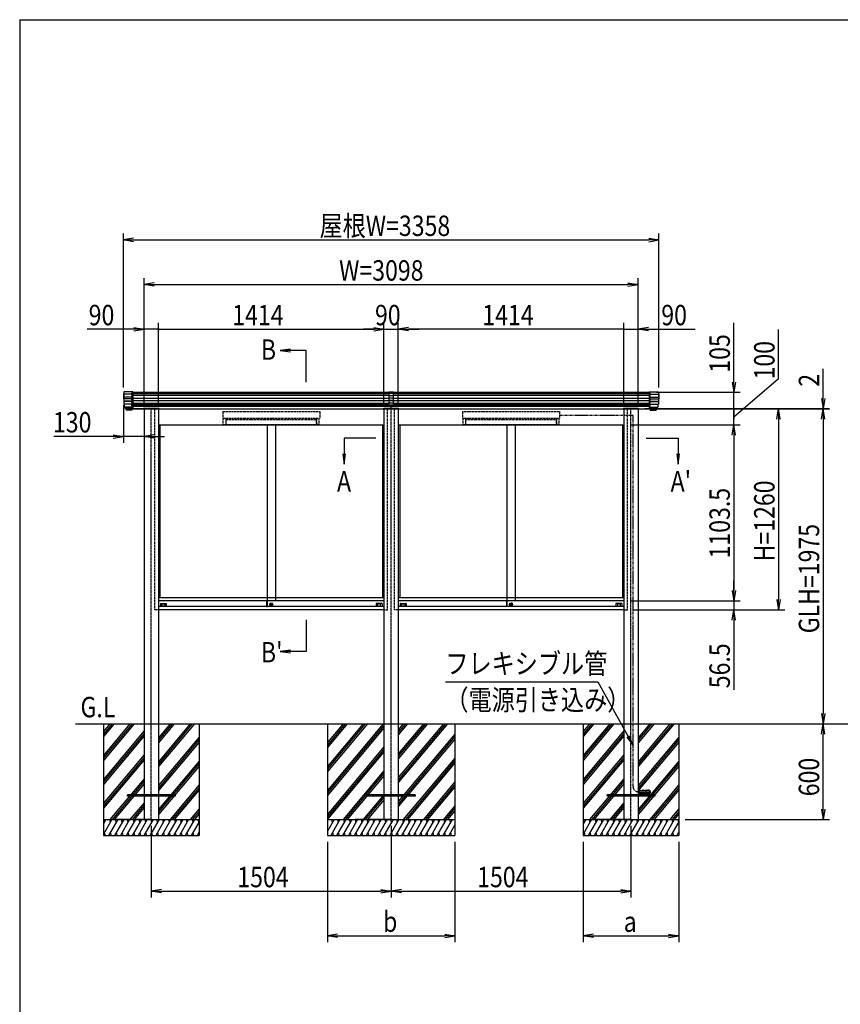
# Model space of a CAD drawing. Extents: x -131 to 16709, y -120 to 11800.
# Drawn here: x 709 to 5855, y 4644 to 10820 of the extents above; entities that cross this region are included whole.
import ezdxf
from ezdxf.enums import TextEntityAlignment as Align

# ---------------------------------------------------------------- set-up
doc = ezdxf.new("R2010")
doc.units = 0
for name, pattern in [('ACANSTGL', [0.118, 0.079, -0.039]), ('DASHED2', [9.525, 6.35, -3.175]), ('PHANTOM2', [31.75, 15.875, -3.175, 3.175, -3.175, 3.175, -3.175])]:
    doc.linetypes.add(name, pattern=pattern)
doc.layers.get('0').update_dxf_attribs({"linetype": 'CONTINUOUS'})
for name, color, linetype in [('AM_0', 7, 'CONTINUOUS'), ('AM_5', 3, 'CONTINUOUS'), ('AM_6', 2, 'CONTINUOUS'), ('AM_7', 4, 'ACANSTGL'), ('AM_BOR', 7, 'CONTINUOUS'), ('CONT_M_4', 4, 'CONTINUOUS'), ('CONT_S_2', 2, 'CONTINUOUS'), ('CONT_S_4', 4, 'CONTINUOUS')]:
    doc.layers.add(name, color=color, linetype=linetype)
doc.styles.add('Font_0', font='MS Gothic.ttf')

msp = doc.modelspace()

# ---------------------------------------------------------------- linework, layer by layer
at = {"linetype": 'CONTINUOUS'}
for p, q in [((3023.2, 8483.5), (3023.2, 8401.9)), ((3053.2, 8483.5), (3023.2, 8483.5)), ((3053.2, 8475.5), (3023.2, 8475.5)), ((3053.2, 8401.9), (3053.2, 8483.5)), ((3053.2, 8460.8), (3023.2, 8460.8)), ((3053.2, 8446.3), (3023.2, 8446.3)), ((3053.2, 8430.1), (3023.2, 8430.1)), ((3053.2, 8428.5), (3023.2, 8428.5)), ((3053.2, 8414.5), (3023.2, 8414.5)), ((3053.2, 8401.9), (3023.2, 8401.9)), ((3038.2, 8380.5), (3038.2, 8401.9))]:
    msp.add_line(p, q, dxfattribs=at)
at = {"layer": 'AM_0', "linetype": 'DASHED2'}
for p, q in [((1413.2, 8378), (1413.2, 8483)), ((4663.2, 8378), (4663.2, 8483)), ((1556.2, 7118), (1556.2, 8378)), ((1982.2, 8363), (2590.2, 8363)), ((1982.2, 8363), (1982.2, 8320)), ((2590.2, 8363), (2590.2, 8320)), ((3016.2, 7118), (3016.2, 8378)), ((3060.2, 7118), (3060.2, 8378)), ((3486.2, 8363), (4094.2, 8363)), ((3486.2, 8363), (3486.2, 8320)), ((4094.2, 8363), (4094.2, 8320)), ((4520.2, 7118), (4520.2, 8378)), ((1982.2, 8320), (2590.2, 8320)), ((1987.2, 8315), (1985.2, 8315)), ((1985.2, 8281), (1985.2, 8315)), ((1985.2, 8281), (2001.2, 8281)), ((1987.2, 8320), (1987.2, 8315)), ((2001.2, 8315), (2010.2, 8318.5)), ((2001.2, 8315), (2001.2, 8281)), ((2571.2, 8310), (2001.2, 8310)), ((2001.2, 8310), (2001.2, 8281)), ((2001.2, 8281), (2571.2, 8281)), ((2010.2, 8318.5), (2010.2, 8320)), ((2562.2, 8318.5), (2562.2, 8320)), ((2571.2, 8315), (2562.2, 8318.5)), ((2571.2, 8315), (2571.2, 8281)), ((2571.2, 8281), (2571.2, 8310)), ((2587.2, 8281), (2571.2, 8281)), ((2585.2, 8320), (2585.2, 8315)), ((2585.2, 8315), (2587.2, 8315)), ((2587.2, 8281), (2587.2, 8315)), ((3486.2, 8320), (4094.2, 8320)), ((3491.2, 8315), (3489.2, 8315)), ((3489.2, 8281), (3489.2, 8315)), ((3489.2, 8281), (3505.2, 8281)), ((3491.2, 8320), (3491.2, 8315)), ((3505.2, 8315), (3514.2, 8318.5)), ((3505.2, 8315), (3505.2, 8281)), ((4075.2, 8310), (3505.2, 8310)), ((3505.2, 8310), (3505.2, 8281)), ((3505.2, 8281), (4075.2, 8281)), ((3514.2, 8318.5), (3514.2, 8320)), ((4066.2, 8318.5), (4066.2, 8320)), ((4075.2, 8315), (4066.2, 8318.5)), ((4075.2, 8315), (4075.2, 8281)), ((4075.2, 8281), (4075.2, 8310)), ((4091.2, 8281), (4075.2, 8281)), ((4089.2, 8320), (4089.2, 8315)), ((4089.2, 8315), (4091.2, 8315)), ((4091.2, 8281), (4091.2, 8315)), ((1579.2, 7118), (1556.2, 7118)), ((2993.2, 7118), (3016.2, 7118)), ((3083.2, 7118), (3060.2, 7118)), ((4497.2, 7118), (4520.2, 7118))]:
    msp.add_line(p, q, dxfattribs=at)
at = {"layer": 'AM_0'}
for p, q in [((1413.2, 8483), (3023.2, 8483)), ((3053.2, 8483), (3159.2, 8483)), ((3159.2, 8483), (4663.2, 8483)), ((1413.2, 8378), (1485.2, 8378)), ((1485.2, 8378), (1413.2, 8378)), ((1485.2, 8378), (1485.2, 8380.5)), ((1583.2, 8380.5), (1485.2, 8380.5)), ((1489.2, 8378), (1489.2, 6403)), ((1579.2, 8378), (1579.2, 6403)), ((1579.2, 8378), (2993.2, 8378)), ((1583.2, 8380.5), (1583.2, 8378)), ((2989.2, 8380.5), (2989.2, 8378)), ((2989.2, 8380.5), (3087.2, 8380.5)), ((2993.2, 8378), (2993.2, 6403)), ((3083.2, 8378), (3083.2, 6403)), ((3083.2, 8378), (3159.2, 8378)), ((3087.2, 8378), (3087.2, 8380.5)), ((3159.2, 8378), (4497.2, 8378)), ((4493.2, 8380.5), (4493.2, 8378)), ((4493.2, 8380.5), (4591.2, 8380.5)), ((4497.2, 8378), (4497.2, 6403)), ((4587.2, 8378), (4587.2, 6403)), ((4591.2, 8378), (4591.2, 8380.5)), ((4591.2, 8378), (4663.2, 8378)), ((1579.2, 8278), (2993.2, 8278)), ((1588.2, 8278), (1588.2, 7193)), ((2260.2, 8278), (2260.2, 7174.5)), ((2312.2, 8278), (2312.2, 7174.5)), ((2984.2, 8278), (2984.2, 7193)), ((3083.2, 8278), (4497.2, 8278)), ((3092.2, 8278), (3092.2, 7193)), ((3764.2, 8278), (3764.2, 7174.5)), ((3816.2, 8278), (3816.2, 7174.5)), ((4488.2, 8278), (4488.2, 7193)), ((3083.2, 8273), (3083.2, 6298)), ((2993.2, 7193), (1579.2, 7193)), ((2259, 7174.5), (1579.2, 7174.5)), ((2259, 7137.5), (2259, 7174.5)), ((2259.5, 7175), (2260.2, 7175)), ((2260.2, 7137), (2260.2, 7175)), ((2260.2, 7174.5), (2260.2, 7138.5)), ((2993.2, 7174.5), (2260.2, 7174.5)), ((4497.2, 7193), (3083.2, 7193)), ((3763, 7174.5), (3083.2, 7174.5)), ((3763, 7137.5), (3763, 7174.5)), ((3763.5, 7175), (3764.2, 7175)), ((3764.2, 7137), (3764.2, 7175)), ((3764.2, 7174.5), (3764.2, 7138.5)), ((4497.2, 7174.5), (3764.2, 7174.5)), ((2259, 7138), (1579.2, 7138)), ((2993.2, 7118), (1579.2, 7118)), ((1591.2, 7157), (1591.2, 7138)), ((1592.2, 7158), (1627.2, 7158)), ((1599.9, 7142.7), (1599.9, 7154.3)), ((1600.9, 7155.3), (1618.5, 7155.3)), ((1618.5, 7141.7), (1600.9, 7141.7)), ((1619.5, 7154.3), (1619.5, 7142.7)), ((1628.2, 7157), (1628.2, 7138)), ((2259.5, 7137), (2260.2, 7137)), ((2993.2, 7138), (2260.2, 7138)), ((2284.3, 7151.7), (2291.1, 7151.7)), ((2284.3, 7149.7), (2284.3, 7151.7)), ((2284.3, 7149.7), (2291.1, 7149.7)), ((2944.2, 7157), (2944.2, 7138)), ((2980.2, 7158), (2945.2, 7158)), ((2952.9, 7154.3), (2952.9, 7142.7)), ((2971.5, 7155.3), (2953.9, 7155.3)), ((2953.9, 7141.7), (2971.5, 7141.7)), ((2972.5, 7142.7), (2972.5, 7154.3)), ((2981.2, 7157), (2981.2, 7138)), ((3763, 7138), (3083.2, 7138)), ((4497.2, 7118), (3083.2, 7118)), ((3095.2, 7157), (3095.2, 7138)), ((3096.2, 7158), (3131.2, 7158)), ((3103.9, 7142.7), (3103.9, 7154.3)), ((3104.9, 7155.3), (3122.5, 7155.3)), ((3122.5, 7141.7), (3104.9, 7141.7)), ((3123.5, 7154.3), (3123.5, 7142.7)), ((3132.2, 7157), (3132.2, 7138)), ((3763.5, 7137), (3764.2, 7137)), ((4497.2, 7138), (3764.2, 7138)), ((3788.3, 7151.7), (3795.1, 7151.7)), ((3788.3, 7149.7), (3788.3, 7151.7)), ((3788.3, 7149.7), (3795.1, 7149.7)), ((4448.2, 7157), (4448.2, 7138)), ((4484.2, 7158), (4449.2, 7158)), ((4456.9, 7154.3), (4456.9, 7142.7)), ((4475.5, 7155.3), (4457.9, 7155.3)), ((4457.9, 7141.7), (4475.5, 7141.7)), ((4476.5, 7142.7), (4476.5, 7154.3)), ((4485.2, 7157), (4485.2, 7138)), ((1489.2, 6403), (1489.2, 5803)), ((1579.2, 6403), (1579.2, 5803)), ((2993.2, 6403), (2993.2, 5803)), ((3083.2, 6403), (3083.2, 5803)), ((4497.2, 6403), (4497.2, 5803)), ((4587.2, 6403), (4587.2, 5803))]:
    msp.add_line(p, q, dxfattribs=at)
for centre, radius in [((2286.2, 7152.5), 9.5), ((2286.2, 7150.7), 5), ((3790.2, 7152.5), 9.5), ((3790.2, 7150.7), 5)]:
    msp.add_circle(centre, radius, dxfattribs=at)
for centre, radius, start, end in [((2259.5, 7174.5), 0.5, 90, 180), ((3763.5, 7174.5), 0.5, 90, 180), ((1592.2, 7157), 1, 90, 180), ((1600.9, 7154.3), 1, 90, 180), ((1600.9, 7142.7), 1, 180, 270), ((1618.5, 7154.3), 1, 0, 90), ((1618.5, 7142.7), 1, 270, 0), ((1627.2, 7157), 1, 0, 90), ((2259.5, 7137.5), 0.5, 180, 270), ((2945.2, 7157), 1, 90, 180), ((2953.9, 7154.3), 1, 90, 180), ((2953.9, 7142.7), 1, 180, 270), ((2971.5, 7154.3), 1, 0, 90), ((2971.5, 7142.7), 1, 270, 0), ((2980.2, 7157), 1, 0, 90), ((3096.2, 7157), 1, 90, 180), ((3104.9, 7154.3), 1, 90, 180), ((3104.9, 7142.7), 1, 180, 270), ((3122.5, 7154.3), 1, 0, 90), ((3122.5, 7142.7), 1, 270, 0), ((3131.2, 7157), 1, 0, 90), ((3763.5, 7137.5), 0.5, 180, 270), ((4449.2, 7157), 1, 90, 180), ((4457.9, 7154.3), 1, 90, 180), ((4457.9, 7142.7), 1, 180, 270), ((4475.5, 7154.3), 1, 0, 90), ((4475.5, 7142.7), 1, 270, 0), ((4484.2, 7157), 1, 0, 90)]:
    msp.add_arc(centre, radius, start, end, dxfattribs=at)
at = {"layer": 'AM_5'}
for p, q in [((1359.2, 8512.8), (1359.2, 9478)), ((4717.2, 8512.8), (4717.2, 9478)), ((1423.2, 9448.7), (1359.2, 9438)), ((1423.2, 9427.3), (1359.2, 9438)), ((1359.2, 9438), (1423.2, 9438)), ((1423.2, 9438), (4653.2, 9438)), ((4653.2, 9448.7), (4717.2, 9438)), ((4653.2, 9427.3), (4717.2, 9438)), ((4717.2, 9438), (4653.2, 9438)), ((1489.2, 8413), (1489.2, 9198)), ((1553.2, 9168.7), (1489.2, 9158)), ((1553.2, 9147.3), (1489.2, 9158)), ((1489.2, 9158), (1553.2, 9158)), ((1553.2, 9158), (4523.2, 9158)), ((4523.2, 9168.7), (4587.2, 9158)), ((4523.2, 9147.3), (4587.2, 9158)), ((4587.2, 9158), (4523.2, 9158)), ((4587.2, 8413), (4587.2, 9198)), ((1489.2, 8418), (1489.2, 8918)), ((1579.2, 8418), (1579.2, 8918)), ((1579.2, 8413), (1579.2, 8918)), ((2993.2, 8413), (2993.2, 8918)), ((2993.2, 8413), (2993.2, 8918)), ((3083.2, 8413), (3083.2, 8918)), ((3083.2, 8413), (3083.2, 8918)), ((4497.2, 8418), (4497.2, 8918)), ((4497.2, 8413), (4497.2, 8918)), ((4587.2, 8418), (4587.2, 8918)), ((5187.2, 8547), (5187.2, 8919)), ((1425.2, 8878), (1131.9, 8878)), ((1425.2, 8888.7), (1489.2, 8878)), ((1425.2, 8867.3), (1489.2, 8878)), ((1489.2, 8878), (1425.2, 8878)), ((1579.2, 8878), (1489.2, 8878)), ((1579.2, 8878), (1707.2, 8878)), ((1579.2, 8878), (2929.2, 8878)), ((2929.2, 8878), (2865.2, 8878)), ((2929.2, 8888.7), (2993.2, 8878)), ((2929.2, 8888.7), (2993.2, 8878)), ((2929.2, 8867.3), (2993.2, 8878)), ((2993.2, 8878), (2929.2, 8878)), ((2929.2, 8867.3), (2993.2, 8878)), ((2993.2, 8878), (2929.2, 8878)), ((2993.2, 8878), (3083.2, 8878)), ((3147.2, 8888.7), (3083.2, 8878)), ((3147.2, 8888.7), (3083.2, 8878)), ((3147.2, 8867.3), (3083.2, 8878)), ((3083.2, 8878), (3147.2, 8878)), ((3147.2, 8867.3), (3083.2, 8878)), ((3083.2, 8878), (3147.2, 8878)), ((4497.2, 8878), (3147.2, 8878)), ((3147.2, 8878), (3211.2, 8878)), ((4497.2, 8878), (4369.2, 8878)), ((4497.2, 8878), (4587.2, 8878)), ((4651.2, 8888.7), (4587.2, 8878)), ((4651.2, 8867.3), (4587.2, 8878)), ((4587.2, 8878), (4651.2, 8878)), ((4651.2, 8878), (4944.5, 8878)), ((5467.2, 8568.3), (5467.2, 8876.3)), ((2406.5, 8753.7), (2342.5, 8745.3)), ((2406.5, 8745.3), (2342.5, 8745.3)), ((2342.5, 8745.3), (2406.5, 8736.9)), ((2506.4, 8745.3), (2406.5, 8745.3)), ((2506.4, 8545.3), (2506.4, 8745.3)), ((5747.2, 8444), (5747.2, 8628.8)), ((5176.5, 8547), (5187.2, 8483)), ((5187.2, 8328), (5467.2, 8568.3)), ((5197.8, 8547), (5187.2, 8483)), ((5187.2, 8483), (5187.2, 8547)), ((4703.2, 8483), (5227.2, 8483)), ((5187.2, 8378), (5187.2, 8483)), ((1359.2, 8400.8), (1359.2, 8165.6)), ((5187.2, 8378), (5187.2, 8442)), ((5736.5, 8444), (5747.2, 8380)), ((5757.8, 8444), (5747.2, 8380)), ((5747.2, 8380), (5747.2, 8444)), ((1489.2, 8338), (1489.2, 8165.6)), ((4628.2, 8380), (5787.2, 8380)), ((4628.2, 8378), (5787.2, 8378)), ((4703.2, 8378), (5227.2, 8378)), ((4703.2, 8378), (5227.2, 8378)), ((4703.2, 8378), (5507.2, 8378)), ((4703.2, 8378), (5787.2, 8378)), ((5187.2, 8278), (5187.2, 8378)), ((5187.2, 8278), (5187.2, 8378)), ((5187.2, 8378), (5187.2, 8314)), ((5456.5, 8314), (5467.2, 8378)), ((5477.8, 8314), (5467.2, 8378)), ((5467.2, 8378), (5467.2, 8314)), ((5736.5, 8314), (5747.2, 8378)), ((5736.5, 8314), (5747.2, 8378)), ((5747.2, 8378), (5747.2, 8380)), ((5757.8, 8314), (5747.2, 8378)), ((5747.2, 8378), (5747.2, 8314)), ((5757.8, 8314), (5747.2, 8378)), ((5747.2, 8378), (5747.2, 8314)), ((4537.2, 8278), (5227.2, 8278)), ((4537.2, 8278), (5227.2, 8278)), ((5176.5, 8214), (5187.2, 8278)), ((5176.5, 8214), (5187.2, 8278)), ((5197.8, 8214), (5187.2, 8278)), ((5187.2, 8278), (5187.2, 8214)), ((5197.8, 8214), (5187.2, 8278)), ((5187.2, 8278), (5187.2, 8214)), ((5467.2, 8314), (5467.2, 7182)), ((5747.2, 8314), (5747.2, 6467)), ((5747.2, 8314), (5747.2, 8250)), ((1295.2, 8216.3), (1359.2, 8205.6)), ((1553.2, 8216.3), (1489.2, 8205.6)), ((1295.2, 8205.6), (923.2, 8205.6)), ((1295.2, 8195), (1359.2, 8205.6)), ((1359.2, 8205.6), (1295.2, 8205.6)), ((1489.2, 8205.6), (1359.2, 8205.6)), ((1553.2, 8195), (1489.2, 8205.6)), ((1489.2, 8205.6), (1553.2, 8205.6)), ((1553.2, 8205.6), (1617.2, 8205.6)), ((2743.2, 8195.4), (2743.2, 8095.5)), ((2943.2, 8195.4), (2743.2, 8195.4)), ((4637.2, 8195.4), (4837.2, 8195.4)), ((4837.2, 8195.4), (4837.2, 8095.5)), ((5187.2, 8214), (5187.2, 8150)), ((5187.2, 8214), (5187.2, 7238.5)), ((2734.7, 8095.5), (2743.2, 8031.5)), ((2743.2, 8095.5), (2743.2, 8031.5)), ((2743.2, 8031.5), (2751.6, 8095.5)), ((4828.7, 8095.5), (4837.2, 8031.5)), ((4837.2, 8095.5), (4837.2, 8031.5)), ((4837.2, 8031.5), (4845.6, 8095.5)), ((5187.2, 7238.5), (5187.2, 7302.5)), ((5176.5, 7238.5), (5187.2, 7174.5)), ((5176.5, 7238.5), (5187.2, 7174.5)), ((5197.8, 7238.5), (5187.2, 7174.5)), ((5187.2, 7174.5), (5187.2, 7238.5)), ((5197.8, 7238.5), (5187.2, 7174.5)), ((5187.2, 7174.5), (5187.2, 7238.5)), ((4537.2, 7174.5), (5227.2, 7174.5)), ((4537.2, 7174.5), (5227.2, 7174.5)), ((5187.2, 7174.5), (5187.2, 7118)), ((5456.5, 7182), (5467.2, 7118)), ((5477.8, 7182), (5467.2, 7118)), ((5467.2, 7118), (5467.2, 7182)), ((4560.2, 7118), (5507.2, 7118)), ((4560.2, 7118), (5227.2, 7118)), ((5176.5, 7054), (5187.2, 7118)), ((5197.8, 7054), (5187.2, 7118)), ((5187.2, 7118), (5187.2, 7054)), ((2506.4, 7055.7), (2506.4, 6855.7)), ((5187.2, 7054), (5187.2, 6616.2)), ((2406.5, 6864.2), (2342.5, 6855.7)), ((2406.5, 6855.7), (2342.5, 6855.7)), ((2342.5, 6855.7), (2406.5, 6847.3)), ((2506.4, 6855.7), (2406.5, 6855.7)), ((3378.7, 6666.9), (4334.2, 6666.9)), ((4334.2, 6666.9), (4524.2, 6322.9)), ((5736.5, 6467), (5747.2, 6403)), ((5757.8, 6467), (5747.2, 6403)), ((5747.2, 6403), (5747.2, 6467)), ((5736.5, 6339), (5747.2, 6403)), ((5757.8, 6339), (5747.2, 6403)), ((5747.2, 6403), (5747.2, 6339)), ((4516.8, 6318.8), (4555.2, 6266.9)), ((4524.2, 6322.9), (4555.2, 6266.9)), ((4555.2, 6266.9), (4531.6, 6327)), ((5747.2, 5867), (5747.2, 6339)), ((5736.5, 5867), (5747.2, 5803)), ((5757.8, 5867), (5747.2, 5803)), ((5747.2, 5803), (5747.2, 5867)), ((1534.2, 5763), (1534.2, 5313)), ((3038.2, 5763), (3038.2, 5313)), ((3038.2, 5763), (3038.2, 5313)), ((4542.2, 5763), (4542.2, 5313)), ((4882.2, 5803), (5787.2, 5803)), ((2638.2, 5663), (2638.2, 5033)), ((3438.2, 5663), (3438.2, 5033)), ((4242.2, 5663), (4242.2, 5033)), ((4842.2, 5663), (4842.2, 5033)), ((1598.2, 5363.7), (1534.2, 5353)), ((1598.2, 5342.3), (1534.2, 5353)), ((1534.2, 5353), (1598.2, 5353)), ((1598.2, 5353), (2974.2, 5353)), ((2974.2, 5363.7), (3038.2, 5353)), ((2974.2, 5342.3), (3038.2, 5353)), ((3038.2, 5353), (2974.2, 5353)), ((3102.2, 5363.7), (3038.2, 5353)), ((3102.2, 5342.3), (3038.2, 5353)), ((3038.2, 5353), (3102.2, 5353)), ((3102.2, 5353), (4478.2, 5353)), ((4478.2, 5363.7), (4542.2, 5353)), ((4478.2, 5342.3), (4542.2, 5353)), ((4542.2, 5353), (4478.2, 5353)), ((2702.2, 5083.7), (2638.2, 5073)), ((2702.2, 5062.3), (2638.2, 5073)), ((2638.2, 5073), (2702.2, 5073)), ((2702.2, 5073), (3374.2, 5073)), ((3374.2, 5083.7), (3438.2, 5073)), ((3374.2, 5062.3), (3438.2, 5073)), ((3438.2, 5073), (3374.2, 5073)), ((4306.2, 5083.7), (4242.2, 5073)), ((4306.2, 5062.3), (4242.2, 5073)), ((4242.2, 5073), (4306.2, 5073)), ((4306.2, 5073), (4778.2, 5073)), ((4778.2, 5083.7), (4842.2, 5073)), ((4778.2, 5062.3), (4842.2, 5073)), ((4842.2, 5073), (4778.2, 5073))]:
    msp.add_line(p, q, dxfattribs=at)
for centre, start, end in [((1579.2, 8878), 0, 180), ((1579.2, 8878), 0, 180), ((1579.2, 8878), 180, 0), ((1579.2, 8878), 180, 0), ((4497.2, 8878), 0, 180), ((4497.2, 8878), 0, 180), ((4497.2, 8878), 180, 0), ((4497.2, 8878), 180, 0), ((5187.2, 8378), 90, 270), ((5187.2, 8378), 90, 270), ((5187.2, 8378), 270, 90), ((5187.2, 8378), 270, 90)]:
    msp.add_arc(centre, 4, start, end, dxfattribs=at)
at = {"layer": 'AM_7'}
for p, q in [((1534.2, 5803), (1534.2, 8378)), ((3038.2, 5803), (3038.2, 8378)), ((4542.2, 5803), (4542.2, 8378))]:
    msp.add_line(p, q, dxfattribs=at)
at = {"layer": 'AM_BOR'}
for q in [(16309.2, 10819.7), (709.2, 339.7)]:
    msp.add_line((709.2, 10819.7), q, dxfattribs=at)
at = {"layer": 'CONT_M_4'}
for p, q in [((1359.2, 8472.8), (1359.2, 8440.8)), ((1361.2, 8472.8), (1359.2, 8472.8)), ((1361.2, 8486), (1361.2, 8409)), ((1419.2, 8486), (1361.2, 8486)), ((1419.2, 8486), (1419.2, 8379.5)), ((4657.2, 8486), (4657.2, 8379.5)), ((4657.2, 8486), (4715.2, 8486)), ((4715.2, 8486), (4715.2, 8409)), ((4715.2, 8472.8), (4717.2, 8472.8)), ((4717.2, 8472.8), (4717.2, 8440.8)), ((1361.2, 8440.8), (1359.2, 8440.8)), ((1419.2, 8409), (1361.2, 8409)), ((1365.2, 8409), (1365.2, 8389.9)), ((4657.2, 8409), (4715.2, 8409)), ((4711.2, 8409), (4711.2, 8389.9)), ((4715.2, 8440.8), (4717.2, 8440.8)), ((1419.2, 8389.9), (1365.2, 8389.9)), ((1367.2, 8389.9), (1367.2, 8386.2)), ((1419.2, 8386.2), (1367.2, 8386.2)), ((1369.7, 8386.2), (1369.7, 8379.5)), ((1419.2, 8379.5), (1369.7, 8379.5)), ((1376.2, 8379.5), (1376.2, 8369.5)), ((1413.2, 8369.5), (1376.2, 8369.5)), ((1413.2, 8379.5), (1413.2, 8369.5)), ((1488.2, 8380), (1580.2, 8380)), ((1488.2, 8380), (1488.2, 8378)), ((1488.2, 8378), (1580.2, 8378)), ((1580.2, 8378), (1488.2, 8378)), ((1580.2, 8378), (1580.2, 8380)), ((3084.2, 8380), (2992.2, 8380)), ((2992.2, 8378), (2992.2, 8380)), ((2992.2, 8378), (3084.2, 8378)), ((3084.2, 8380), (3084.2, 8378)), ((4588.2, 8380), (4496.2, 8380)), ((4496.2, 8378), (4496.2, 8380)), ((4496.2, 8378), (4588.2, 8378)), ((4588.2, 8380), (4588.2, 8378)), ((4657.2, 8389.9), (4711.2, 8389.9)), ((4657.2, 8386.2), (4709.2, 8386.2)), ((4657.2, 8379.5), (4706.7, 8379.5)), ((4663.2, 8379.5), (4663.2, 8369.5)), ((4663.2, 8369.5), (4700.2, 8369.5)), ((4700.2, 8379.5), (4700.2, 8369.5)), ((4706.7, 8386.2), (4706.7, 8379.5)), ((4709.2, 8389.9), (4709.2, 8386.2))]:
    msp.add_line(p, q, dxfattribs=at)
at = {"layer": 'CONT_S_2'}
for p, q in [((1059.2, 6403), (6876.2, 6403)), ((1234.2, 6403), (1234.2, 5803)), ((1413.9, 6403), (1234.2, 6188.8)), ((1426.9, 6403), (1234.2, 6173.3)), ((1400.8, 6403), (1234.2, 6204.4)), ((1288, 6403), (1234.2, 6338.8)), ((1301.1, 6403), (1234.2, 6323.3)), ((1275, 6403), (1234.2, 6354.4)), ((1652.6, 6403), (1579.2, 6315.5)), ((1678.7, 6403), (1579.2, 6284.4)), ((1665.6, 6403), (1579.2, 6300)), ((1804.5, 6403), (1579.2, 6134.4)), ((1791.5, 6403), (1579.2, 6150)), ((1778.4, 6403), (1579.2, 6165.5)), ((1834.2, 6403), (1834.2, 5803)), ((2638.2, 6403), (2638.2, 5803)), ((2875.9, 6403), (2638.2, 6119.7)), ((2889, 6403), (2638.2, 6104.1)), ((2862.9, 6403), (2638.2, 6135.2)), ((2988.7, 6403), (2638.2, 5985.2)), ((2750.1, 6403), (2638.2, 6269.7)), ((2763.1, 6403), (2638.2, 6254.1)), ((2737, 6403), (2638.2, 6285.2)), ((2993.2, 6392.7), (2638.2, 5969.7)), ((2993.2, 6377.2), (2638.2, 5954.1)), ((3140.7, 6403), (3083.2, 6334.4)), ((3127.7, 6403), (3083.2, 6350)), ((3114.6, 6403), (3083.2, 6365.5)), ((3266.6, 6403), (3083.2, 6184.4)), ((3253.5, 6403), (3083.2, 6200)), ((3240.5, 6403), (3083.2, 6215.5)), ((3392.4, 6403), (3083.2, 6034.4)), ((3379.4, 6403), (3083.2, 6050)), ((3366.3, 6403), (3083.2, 6065.5)), ((3438.2, 6403), (3438.2, 5803)), ((4242.2, 6403), (4242.2, 5803)), ((4421.9, 6403), (4242.2, 6188.8)), ((4434.9, 6403), (4242.2, 6173.3)), ((4408.8, 6403), (4242.2, 6204.4)), ((4296, 6403), (4242.2, 6338.8)), ((4309.1, 6403), (4242.2, 6323.3)), ((4283, 6403), (4242.2, 6354.4)), ((4660.6, 6403), (4587.2, 6315.5)), ((4686.7, 6403), (4587.2, 6284.4)), ((4673.6, 6403), (4587.2, 6300)), ((4812.5, 6403), (4587.2, 6134.4)), ((4799.5, 6403), (4587.2, 6150)), ((4786.4, 6403), (4587.2, 6165.5)), ((4842.2, 6403), (4842.2, 5803)), ((1489.2, 6358.3), (1234.2, 6054.4)), ((1489.2, 6342.7), (1234.2, 6038.8)), ((1489.2, 6327.2), (1234.2, 6023.3)), ((1834.2, 6319.4), (1579.2, 6015.5)), ((1834.2, 6303.9), (1579.2, 6000)), ((3438.2, 6338.6), (3083.2, 5915.5)), ((3438.2, 6323.1), (3083.2, 5900)), ((3438.2, 6307.5), (3083.2, 5884.4)), ((4497.2, 6358.3), (4242.2, 6054.4)), ((4497.2, 6342.7), (4242.2, 6038.8)), ((4497.2, 6327.2), (4242.2, 6023.3)), ((4842.2, 6319.4), (4587.2, 6015.5)), ((4842.2, 6303.9), (4587.2, 6000)), ((1834.2, 6288.3), (1579.2, 5984.4)), ((2993.2, 6258.3), (2638.2, 5835.2)), ((2993.2, 6242.7), (2638.2, 5819.7)), ((4842.2, 6288.3), (4587.2, 5984.4)), ((1489.2, 6208.3), (1234.2, 5904.4)), ((1489.2, 6192.7), (1234.2, 5888.8)), ((1489.2, 6177.2), (1234.2, 5873.3)), ((2993.2, 6227.2), (2638.2, 5804.1)), ((3438.2, 6188.6), (3114.6, 5803)), ((4497.2, 6208.3), (4242.2, 5904.4)), ((4497.2, 6192.7), (4242.2, 5888.8)), ((4497.2, 6177.2), (4242.2, 5873.3)), ((1834.2, 6169.4), (1579.2, 5865.5)), ((1834.2, 6153.9), (1579.2, 5850)), ((1834.2, 6138.3), (1579.2, 5834.4)), ((3438.2, 6173.1), (3127.7, 5803)), ((3438.2, 6157.5), (3140.7, 5803)), ((4842.2, 6169.4), (4587.2, 5865.5)), ((4842.2, 6153.9), (4587.2, 5850)), ((4842.2, 6138.3), (4587.2, 5834.4)), ((1489.2, 6058.3), (1275, 5803)), ((2993.2, 6108.3), (2737, 5803)), ((2993.2, 6092.7), (2750.1, 5803)), ((2993.2, 6077.2), (2763.1, 5803)), ((4497.2, 6058.3), (4283, 5803)), ((1489.2, 6042.7), (1288, 5803)), ((1489.2, 6027.2), (1301.1, 5803)), ((1834.2, 6019.4), (1652.6, 5803)), ((1834.2, 6003.9), (1665.6, 5803)), ((3438.2, 6038.6), (3240.5, 5803)), ((3438.2, 6023.1), (3253.5, 5803)), ((3438.2, 6007.5), (3266.6, 5803)), ((4497.2, 6042.7), (4296, 5803)), ((4497.2, 6027.2), (4309.1, 5803)), ((4842.2, 6019.4), (4660.6, 5803)), ((4842.2, 6003.9), (4673.6, 5803)), ((1384.2, 5949), (1384.2, 5957)), ((1684.2, 5957), (1384.2, 5957)), ((1684.2, 5949), (1384.2, 5949)), ((1834.2, 5988.3), (1678.7, 5803)), ((1684.2, 5957), (1684.2, 5949)), ((2993.2, 5958.3), (2862.9, 5803)), ((2993.2, 5942.7), (2875.9, 5803)), ((2888.2, 5949), (2888.2, 5957)), ((3188.2, 5957), (2888.2, 5957)), ((3188.2, 5949), (2888.2, 5949)), ((3188.2, 5957), (3188.2, 5949)), ((4392.2, 5949), (4392.2, 5957)), ((4692.2, 5957), (4392.2, 5957)), ((4692.2, 5949), (4392.2, 5949)), ((4842.2, 5988.3), (4686.7, 5803)), ((4692.2, 5957), (4692.2, 5949)), ((1489.2, 5908.3), (1400.8, 5803)), ((1489.2, 5892.7), (1413.9, 5803)), ((1489.2, 5877.2), (1426.9, 5803)), ((1834.2, 5869.4), (1778.4, 5803)), ((2993.2, 5927.2), (2889, 5803)), ((3438.2, 5888.6), (3366.3, 5803)), ((3438.2, 5873.1), (3379.4, 5803)), ((4497.2, 5908.3), (4408.8, 5803)), ((4497.2, 5892.7), (4421.9, 5803)), ((4497.2, 5877.2), (4434.9, 5803)), ((4842.2, 5869.4), (4786.4, 5803)), ((1834.2, 5853.9), (1791.5, 5803)), ((1834.2, 5838.3), (1804.5, 5803)), ((3438.2, 5857.5), (3392.4, 5803)), ((4842.2, 5853.9), (4799.5, 5803)), ((4842.2, 5838.3), (4812.5, 5803)), ((1234.2, 5803), (1834.2, 5803)), ((1234.2, 5803), (1234.2, 5703)), ((1287.1, 5803), (1234.2, 5711.4)), ((1250.1, 5803), (1234.2, 5775.5)), ((1234.7, 5803), (1239.6, 5784.9)), ((1324.1, 5803), (1266.4, 5703)), ((1271.7, 5803), (1276.6, 5784.9)), ((1361.1, 5803), (1303.4, 5703)), ((1308.7, 5803), (1313.6, 5784.9)), ((1534.2, 5803), (1309.2, 5803)), ((1398.1, 5803), (1340.4, 5703)), ((1345.8, 5803), (1350.6, 5784.9)), ((1435.1, 5803), (1377.4, 5703)), ((1382.8, 5803), (1387.6, 5784.9)), ((1472.2, 5803), (1414.4, 5703)), ((1419.8, 5803), (1424.7, 5784.9)), ((1509.2, 5803), (1451.4, 5703)), ((1456.8, 5803), (1461.7, 5784.9)), ((1546.2, 5803), (1488.5, 5703)), ((1493.8, 5803), (1498.7, 5784.9)), ((1583.2, 5803), (1525.5, 5703)), ((1530.8, 5803), (1535.7, 5784.9)), ((1620.2, 5803), (1562.5, 5703)), ((1567.9, 5803), (1572.7, 5784.9)), ((1657.2, 5803), (1599.5, 5703)), ((1604.9, 5803), (1609.7, 5784.9)), ((1694.3, 5803), (1636.5, 5703)), ((1641.9, 5803), (1646.8, 5784.9)), ((1731.3, 5803), (1673.5, 5703)), ((1678.9, 5803), (1683.8, 5784.9)), ((1768.3, 5803), (1710.6, 5703)), ((1715.9, 5803), (1720.8, 5784.9)), ((1805.3, 5803), (1747.6, 5703)), ((1752.9, 5803), (1757.8, 5784.9)), ((1834.2, 5788.9), (1784.6, 5703)), ((1790, 5803), (1794.8, 5784.9)), ((1827, 5803), (1831.8, 5784.9)), ((1834.2, 5803), (1834.2, 5703)), ((2638.2, 5803), (3438.2, 5803)), ((2638.2, 5803), (2638.2, 5703)), ((2680, 5803), (2638.2, 5730.5)), ((2643, 5803), (2638.2, 5794.6)), ((2717, 5803), (2659.3, 5703)), ((2664.7, 5803), (2669.5, 5784.9)), ((2754.1, 5803), (2696.3, 5703)), ((2701.7, 5803), (2706.6, 5784.9)), ((2791.1, 5803), (2733.3, 5703)), ((2738.7, 5803), (2743.6, 5784.9)), ((2828.1, 5803), (2770.4, 5703)), ((2775.7, 5803), (2780.6, 5784.9)), ((2865.1, 5803), (2807.4, 5703)), ((2812.7, 5803), (2817.6, 5784.9)), ((3038.2, 5803), (2813.2, 5803)), ((2902.1, 5803), (2844.4, 5703)), ((2849.8, 5803), (2854.6, 5784.9)), ((2939.1, 5803), (2881.4, 5703)), ((2886.8, 5803), (2891.6, 5784.9)), ((2976.2, 5803), (2918.4, 5703)), ((2923.8, 5803), (2928.7, 5784.9)), ((3013.2, 5803), (2955.4, 5703)), ((2960.8, 5803), (2965.7, 5784.9)), ((3050.2, 5803), (2992.5, 5703)), ((2997.8, 5803), (3002.7, 5784.9)), ((3087.2, 5803), (3029.5, 5703)), ((3034.8, 5803), (3039.7, 5784.9)), ((3124.2, 5803), (3066.5, 5703)), ((3071.9, 5803), (3076.7, 5784.9)), ((3161.2, 5803), (3103.5, 5703)), ((3108.9, 5803), (3113.7, 5784.9)), ((3198.3, 5803), (3140.5, 5703)), ((3145.9, 5803), (3150.8, 5784.9)), ((3235.3, 5803), (3177.5, 5703)), ((3182.9, 5803), (3187.8, 5784.9)), ((3272.3, 5803), (3214.6, 5703)), ((3219.9, 5803), (3224.8, 5784.9)), ((3309.3, 5803), (3251.6, 5703)), ((3256.9, 5803), (3261.8, 5784.9)), ((3346.3, 5803), (3288.6, 5703)), ((3294, 5803), (3298.8, 5784.9)), ((3383.3, 5803), (3325.6, 5703)), ((3331, 5803), (3335.8, 5784.9)), ((3420.4, 5803), (3362.6, 5703)), ((3368, 5803), (3372.9, 5784.9)), ((3438.2, 5769.8), (3399.6, 5703)), ((3405, 5803), (3409.9, 5784.9)), ((3438.2, 5803), (3438.2, 5703)), ((4242.2, 5803), (4842.2, 5803)), ((4242.2, 5803), (4242.2, 5703)), ((4295.1, 5803), (4242.2, 5711.4)), ((4258.1, 5803), (4242.2, 5775.5)), ((4242.7, 5803), (4247.6, 5784.9)), ((4332.1, 5803), (4274.4, 5703)), ((4279.7, 5803), (4284.6, 5784.9)), ((4369.1, 5803), (4311.4, 5703)), ((4316.7, 5803), (4321.6, 5784.9)), ((4542.2, 5803), (4317.2, 5803)), ((4406.1, 5803), (4348.4, 5703)), ((4353.8, 5803), (4358.6, 5784.9)), ((4443.1, 5803), (4385.4, 5703)), ((4390.8, 5803), (4395.6, 5784.9)), ((4480.2, 5803), (4422.4, 5703)), ((4427.8, 5803), (4432.7, 5784.9)), ((4517.2, 5803), (4459.4, 5703)), ((4464.8, 5803), (4469.7, 5784.9)), ((4554.2, 5803), (4496.5, 5703)), ((4501.8, 5803), (4506.7, 5784.9)), ((4591.2, 5803), (4533.5, 5703)), ((4538.8, 5803), (4543.7, 5784.9)), ((4628.2, 5803), (4570.5, 5703)), ((4575.9, 5803), (4580.7, 5784.9)), ((4665.2, 5803), (4607.5, 5703)), ((4612.9, 5803), (4617.7, 5784.9)), ((4702.3, 5803), (4644.5, 5703)), ((4649.9, 5803), (4654.8, 5784.9)), ((4739.3, 5803), (4681.5, 5703)), ((4686.9, 5803), (4691.8, 5784.9)), ((4776.3, 5803), (4718.6, 5703)), ((4723.9, 5803), (4728.8, 5784.9)), ((4813.3, 5803), (4755.6, 5703)), ((4760.9, 5803), (4765.8, 5784.9)), ((4842.2, 5788.9), (4792.6, 5703)), ((4798, 5803), (4802.8, 5784.9)), ((4835, 5803), (4839.8, 5784.9)), ((4842.2, 5803), (4842.2, 5703)), ((1234.2, 5703), (1834.2, 5703)), ((1239.8, 5721.2), (1244.7, 5703)), ((1276.8, 5721.2), (1281.7, 5703)), ((1313.9, 5721.2), (1318.7, 5703)), ((1350.9, 5721.2), (1355.7, 5703)), ((1387.9, 5721.2), (1392.7, 5703)), ((1424.9, 5721.2), (1429.8, 5703)), ((1461.9, 5721.2), (1466.8, 5703)), ((1498.9, 5721.2), (1503.8, 5703)), ((1536, 5721.2), (1540.8, 5703)), ((1573, 5721.2), (1577.8, 5703)), ((1610, 5721.2), (1614.8, 5703)), ((1647, 5721.2), (1651.9, 5703)), ((1684, 5721.2), (1688.9, 5703)), ((1721, 5721.2), (1725.9, 5703)), ((1758, 5721.2), (1762.9, 5703)), ((1795.1, 5721.2), (1799.9, 5703)), ((1834.2, 5724.8), (1821.6, 5703)), ((1832.1, 5721.2), (1834.2, 5713.4)), ((2638.2, 5703), (3438.2, 5703)), ((2669.8, 5721.2), (2674.7, 5703)), ((2706.8, 5721.2), (2711.7, 5703)), ((2743.8, 5721.2), (2748.7, 5703)), ((2780.8, 5721.2), (2785.7, 5703)), ((2817.9, 5721.2), (2822.7, 5703)), ((2854.9, 5721.2), (2859.7, 5703)), ((2891.9, 5721.2), (2896.7, 5703)), ((2928.9, 5721.2), (2933.8, 5703)), ((2965.9, 5721.2), (2970.8, 5703)), ((3002.9, 5721.2), (3007.8, 5703)), ((3040, 5721.2), (3044.8, 5703)), ((3077, 5721.2), (3081.8, 5703)), ((3114, 5721.2), (3118.8, 5703)), ((3151, 5721.2), (3155.9, 5703)), ((3188, 5721.2), (3192.9, 5703)), ((3225, 5721.2), (3229.9, 5703)), ((3262, 5721.2), (3266.9, 5703)), ((3299.1, 5721.2), (3303.9, 5703)), ((3336.1, 5721.2), (3340.9, 5703)), ((3373.1, 5721.2), (3378, 5703)), ((3410.1, 5721.2), (3415, 5703)), ((3438.2, 5705.7), (3436.6, 5703)), ((4242.2, 5703), (4842.2, 5703)), ((4247.8, 5721.2), (4252.7, 5703)), ((4284.8, 5721.2), (4289.7, 5703)), ((4321.9, 5721.2), (4326.7, 5703)), ((4358.9, 5721.2), (4363.7, 5703)), ((4395.9, 5721.2), (4400.7, 5703)), ((4432.9, 5721.2), (4437.8, 5703)), ((4469.9, 5721.2), (4474.8, 5703)), ((4506.9, 5721.2), (4511.8, 5703)), ((4544, 5721.2), (4548.8, 5703)), ((4581, 5721.2), (4585.8, 5703)), ((4618, 5721.2), (4622.8, 5703)), ((4655, 5721.2), (4659.9, 5703)), ((4692, 5721.2), (4696.9, 5703)), ((4729, 5721.2), (4733.9, 5703)), ((4766, 5721.2), (4770.9, 5703)), ((4803.1, 5721.2), (4807.9, 5703)), ((4842.2, 5724.8), (4829.6, 5703)), ((4840.1, 5721.2), (4842.2, 5713.4))]:
    msp.add_line(p, q, dxfattribs=at)
at = {"layer": 'CONT_S_4'}
for p, q in [((1419.2, 8471.4), (1361.2, 8471.4)), ((1413.2, 8481.6), (3023.2, 8481.6)), ((1413.2, 8474.8), (3023.2, 8474.8)), ((3023.2, 8462), (1413.2, 8462)), ((3053.2, 8481.6), (3159.2, 8481.6)), ((3053.2, 8474.8), (3159.2, 8474.8)), ((3159.2, 8462), (3053.2, 8462)), ((3159.2, 8481.6), (4663.2, 8481.6)), ((3159.2, 8474.8), (4663.2, 8474.8)), ((4663.2, 8462), (3159.2, 8462)), ((4657.2, 8471.4), (4715.2, 8471.4)), ((1419.2, 8451.6), (1361.2, 8451.6)), ((1419.2, 8440.8), (1361.2, 8440.8)), ((1419.2, 8426.6), (1361.2, 8426.6)), ((1419.2, 8424.8), (1361.2, 8424.8)), ((1413.2, 8446.6), (3023.2, 8446.6)), ((1413.2, 8430.3), (3023.2, 8430.3)), ((1413.2, 8413.7), (3023.2, 8413.7)), ((3023.2, 8408.7), (1413.2, 8408.7)), ((1413.2, 8404.4), (3023.2, 8404.4)), ((1413.2, 8400.8), (3159.2, 8400.8)), ((3053.2, 8446.6), (3159.2, 8446.6)), ((3053.2, 8430.3), (3159.2, 8430.3)), ((3053.2, 8413.7), (3159.2, 8413.7)), ((3159.2, 8408.7), (3053.2, 8408.7)), ((3053.2, 8404.4), (3159.2, 8404.4)), ((3159.2, 8446.6), (4663.2, 8446.6)), ((3159.2, 8430.3), (4663.2, 8430.3)), ((3159.2, 8413.7), (4663.2, 8413.7)), ((4663.2, 8408.7), (3159.2, 8408.7)), ((3159.2, 8404.4), (4663.2, 8404.4)), ((3159.2, 8400.8), (4663.2, 8400.8)), ((4657.2, 8451.6), (4715.2, 8451.6)), ((4657.2, 8440.8), (4715.2, 8440.8)), ((4657.2, 8426.6), (4715.2, 8426.6)), ((4657.2, 8424.8), (4715.2, 8424.8)), ((3159.2, 8394), (1413.2, 8394)), ((4663.2, 8394), (3159.2, 8394))]:
    msp.add_line(p, q, dxfattribs=at)
at = {"layer": 'CONT_S_4', "linetype": 'PHANTOM2'}
for p, q in [((4555.2, 8338), (4094.2, 8338)), ((4555.2, 6009), (4555.2, 8338))]:
    msp.add_line(p, q, dxfattribs=at)
for centre, radius, start, end in [((4587.2, 6009), 32, 180, 270), ((4587.2, 5977), 10, 270, 90), ((4594.8, 5977), 10, 270, 90), ((4602.4, 5977), 10, 270, 90), ((4610, 5977), 10, 270, 90), ((4617.6, 5977), 10, 270, 90), ((4625.2, 5977), 10, 270, 90), ((4632.8, 5977), 10, 270, 90), ((4640.4, 5977), 10, 270, 90), ((4648, 5977), 10, 270, 90), ((4655.6, 5977), 10, 270, 90)]:
    msp.add_arc(centre, radius, start, end, dxfattribs=at)

# ---------------------------------------------------------------- texts
at = {"layer": 'AM_5', "style": 'Font_0', "width": 0.83}
for s, p in [('屋根W=3358', (2589.4, 9463)), ('W=3098', (2711.9, 9183)), ('90', (1141.7, 8903)), ('1414', (2041.7, 8903)), ('90', (2937, 8903)), ('1414', (3609.7, 8903)), ('90', (4732.3, 8903)), ('130', (917.8, 8230.6)), ('1504', (2073.7, 5378)), ('1504', (3577.7, 5378)), ('b', (2987.6, 5098)), ('a', (4496.6, 5098))]:
    msp.add_text(s, height=128, dxfattribs=at).set_placement(p)
for s, p in [('105', (5162.2, 8605.7)), ('100', (5442.2, 8563)), ('2', (5722.2, 8517.8)), ('H=1260', (5442.2, 7421.7)), ('1103.5', (5162.2, 7440.4)), ('GLH=1975', (5722.2, 6970.6)), ('56.5', (5162.2, 6626.1)), ('600', (5722.2, 5948.7))]:
    msp.add_text(s, height=128, rotation=90, dxfattribs=at).set_placement(p)
at = {"layer": 'AM_6', "style": 'Font_0', "width": 0.83}
for s, p in [('B', (2221.6, 8750.5)), ('A', (2698.8, 7924.2)), ("A'", (4790.6, 7924.2)), ("B'", (2221.6, 6852.1)), ('G.L', (1090.3, 6508.1))]:
    msp.add_text(s, height=128, dxfattribs=at).set_placement(p, align=Align.MIDDLE_LEFT)
msp.add_text('フレキシブル管', height=128, dxfattribs=at).set_placement((3378.7, 6716.9))
msp.add_text('（電源引き込み）', height=128, dxfattribs=at).set_placement((3378.7, 6616.9), align=Align.TOP_LEFT)

doc.saveas('drawing.dxf')
